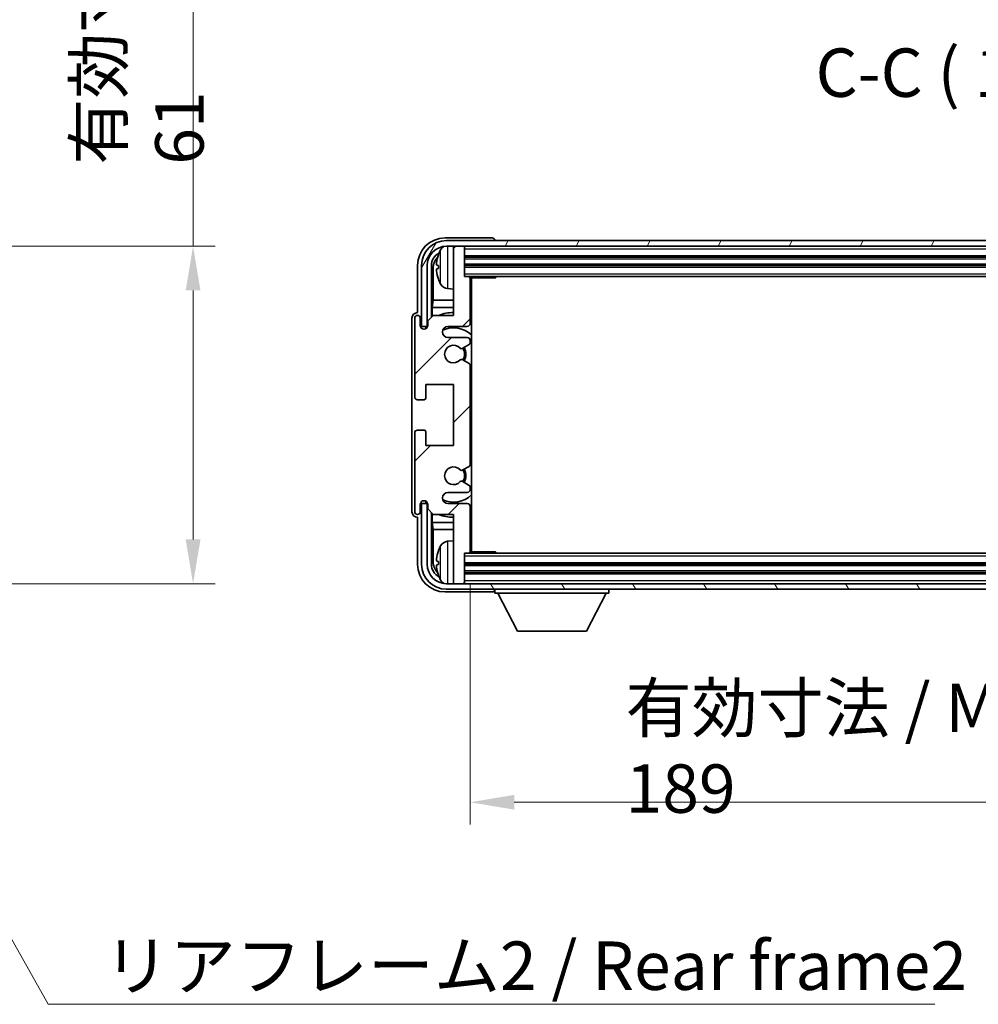
# Model space of a CAD drawing. Units: millimetres. Extents: x 58 to 8339, y 32 to 1156.
# Drawn here: x 2693 to 2866, y 633 to 811 of the extents above; entities that cross this region are included whole.
import ezdxf

# ---------------------------------------------------------------- set-up
doc = ezdxf.new("R2010")
doc.units = ezdxf.units.MM
doc.header["$LTSCALE"] = 4
doc.layers.get('Defpoints').update_dxf_attribs({"lineweight": 25})
for name, color, linetype, lineweight in [('Dimension (ISO)', 7, 'Continuous', 18), ('Dimension (ISO) @ 1', 7, 'Continuous', 18), ('Hatch (ISO)', 1, 'Continuous', 18), ('Symbol (ISO)', 7, 'Continuous', 18), ('Visible (ISO)', 7, 'Continuous', 35), ('Visible Narrow (ISO)', 7, 'Continuous', 25)]:
    doc.layers.add(name, color=color, linetype=linetype, lineweight=lineweight)
doc.styles.add('Note Text (TK)', font='txt')
doc.dimstyles.new('Default - Method 1b (TK)', dxfattribs={"dimscale": 4, "dimtxt": 2.5, "dimasz": 2.5, "dimexe": 1, "dimexo": 1.5, "dimgap": 1, "dimtad": 1, "dimtoh": 1, "dimrnd": 1e-08, "dimdsep": 46, "dimtxsty": 'Note Text (TK)', "dimcen": 0.09, "dimdle": 5, "dimclrd": 100, "dimclre": 100, "dimclrt": 7, "dimadec": 1, "dimazin": 1, "dimtfac": 1, "dimtmove": 0, "dimatfit": 3, "dimfxl": 1, "dimtolj": 1, "dimlwd": -1, "dimlwe": -1, "dimarcsym": 0})
doc.dimstyles.new('Default - Method 1b (TK)$7', dxfattribs={"dimscale": 4, "dimtxt": 2.5, "dimasz": 2.5, "dimexe": 1, "dimexo": 1.5, "dimgap": 1, "dimtad": 1, "dimtoh": 1, "dimrnd": 1e-08, "dimdsep": 46, "dimtxsty": 'Note Text (TK)', "dimcen": 0.09, "dimdle": 5, "dimclrd": 100, "dimclre": 100, "dimclrt": 7, "dimadec": 1, "dimazin": 1, "dimtfac": 1, "dimtmove": 0, "dimatfit": 3, "dimfxl": 1, "dimtolj": 1, "dimlwd": -1, "dimlwe": -1, "dimarcsym": 0})

# ---------------------------------------------------------------- blocks, each defined once
blk = doc.blocks.new('*D97')
at = {"layer": 'Defpoints', "color": 0}
for p in [(2657.8, 770.21), (2724.3, 770.21), (2657.8, 709.21)]:
    blk.add_point(p, dxfattribs=at)
at = {"layer": 'Dimension (ISO)', "color": 100}
for p, q in [((2724.3, 770.21), (2724.3, 913.67)), ((2663.8, 770.21), (2728.3, 770.21)), ((2724.3, 717.21), (2724.3, 762.21)), ((2663.8, 709.21), (2728.3, 709.21))]:
    blk.add_line(p, q, dxfattribs=at)
for points in [[(2722.97, 762.21), (2725.64, 762.21), (2724.3, 770.21)], [(2722.97, 717.21), (2725.64, 717.21), (2724.3, 709.21)]]:
    blk.add_solid(points, dxfattribs=at)
at = {"layer": 'Dimension (ISO)', "color": 7, "insert": (2714.54, 784.93), "char_height": 8, "attachment_point": 4, "rotation": 90, "style": 'Note Text (TK)'}
blk.add_mtext('\\A1;\\fＭＳ Ｐゴシック|b0|i0;\\H8.7500;有効寸法 / Max dim. 61', dxfattribs=at)
blk = doc.blocks.new('*D94')
at = {"layer": 'Defpoints', "color": 0}
for p in [(2774.36, 715.01), (2963.36, 715.01), (2963.36, 669.71)]:
    blk.add_point(p, dxfattribs=at)
at = {"layer": 'Dimension (ISO)', "color": 100}
for p, q in [((2774.36, 709.01), (2774.36, 665.71)), ((2963.36, 709.01), (2963.36, 665.71)), ((2782.36, 669.71), (2955.36, 669.71))]:
    blk.add_line(p, q, dxfattribs=at)
for points in [[(2782.36, 671.04), (2782.36, 668.37), (2774.36, 669.71)], [(2955.36, 671.04), (2955.36, 668.37), (2963.36, 669.71)]]:
    blk.add_solid(points, dxfattribs=at)
at = {"layer": 'Dimension (ISO)', "color": 7, "insert": (2802.47, 679.47), "char_height": 8, "attachment_point": 4, "style": 'Note Text (TK)'}
blk.add_mtext('\\A1;\\fＭＳ Ｐゴシック|b0|i0;\\H8.7500;有効寸法 / Max dim. 189', dxfattribs=at)

msp = doc.modelspace()

# ---------------------------------------------------------------- hatches: boundary and pattern name
at = {"layer": 'Hatch (ISO)'}
h = msp.add_hatch(dxfattribs=at)
h.set_pattern_fill('ANSI31', color=256, scale=88.9, angle=14.999978, style=0)
h.set_pattern_definition([(60, (1581.25, 4), (-9.623705, 5.55625), [])])
edge = h.paths.add_edge_path()
edge.add_ellipse((2967.6112, 766.7073), major_axis=(0, 3.5), ratio=1, start_angle=270, end_angle=360)
edge.add_line((2967.6112, 770.2073), (2966.3612, 770.2073))
edge.add_line((2966.3612, 770.2073), (2964.6612, 770.2073))
edge.add_line((2964.6612, 770.2073), (2773.0612, 770.2073))
edge.add_line((2773.0612, 770.2073), (2771.3612, 770.2073))
edge.add_line((2771.3612, 770.2073), (2770.1112, 770.2073))
edge.add_ellipse((2770.1112, 766.7073), major_axis=(-3.5, 0), ratio=1, start_angle=270, end_angle=360)
edge.add_line((2766.6112, 766.7073), (2766.6112, 755.7073))
edge.add_line((2766.6112, 755.7073), (2765.6112, 755.7073))
edge.add_line((2765.6112, 755.7073), (2765.6112, 766.7073))
edge.add_ellipse((2770.1112, 766.7073), major_axis=(0, 4.5), ratio=1, start_angle=0, end_angle=90, ccw=False)
edge.add_line((2770.1112, 771.2073), (2967.6112, 771.2073))
edge.add_ellipse((2967.6112, 766.7073), major_axis=(4.5, 0), ratio=1, start_angle=0, end_angle=90, ccw=False)
edge.add_line((2972.1112, 766.7073), (2972.1112, 755.7073))
edge.add_line((2972.1112, 755.7073), (2971.1112, 755.7073))
edge.add_line((2971.1112, 755.7073), (2971.1112, 766.7073))
h = msp.add_hatch(dxfattribs=at)
h.set_pattern_fill('ANSI31', color=256, scale=88.9, style=0)
h.set_pattern_definition([(45, (1581.25, 4), (-7.85772, 7.85772), [])])
edge = h.paths.add_edge_path()
edge.add_line((2774.3612, 715.0073), (2774.3612, 723.2073))
edge.add_ellipse((2773.8612, 723.2073), major_axis=(0.5, 0), ratio=1, start_angle=0, end_angle=90)
edge.add_line((2773.8612, 723.7073), (2770.3612, 723.7073))
edge.add_ellipse((2770.3612, 724.7073), major_axis=(0, -1), ratio=1, start_angle=180, end_angle=360, ccw=False)
edge.add_line((2770.3612, 725.7073), (2773.8612, 725.7073))
edge.add_ellipse((2773.8612, 726.2073), major_axis=(0, -0.5), ratio=1, start_angle=0, end_angle=90)
edge.add_line((2774.3612, 726.2073), (2774.3612, 726.7174))
edge.add_ellipse((2774.0612, 726.7174), major_axis=(0.3, 0), ratio=1, start_angle=0, end_angle=60)
edge.add_line((2774.2112, 726.9772), (2772.9379, 727.7123))
edge.add_ellipse((2772.7879, 727.4525), major_axis=(0.15, 0.2598), ratio=1, start_angle=0, end_angle=78.671012)
edge.add_ellipse((2771.3612, 728.7073), major_axis=(1.2015, -1.0566), ratio=1, start_angle=82.662386, end_angle=360, ccw=False)
edge.add_ellipse((2772.7878, 729.9621), major_axis=(-0.2253, -0.1981), ratio=1, start_angle=0, end_angle=77.981127)
edge.add_line((2772.9347, 729.7005), (2774.208, 730.4155))
edge.add_ellipse((2774.0612, 730.6771), major_axis=(0.1469, -0.2616), ratio=1, start_angle=0, end_angle=60.685474)
edge.add_line((2774.3612, 730.6771), (2774.3612, 748.7374))
edge.add_ellipse((2774.0612, 748.7374), major_axis=(0.3, 0), ratio=1, start_angle=0, end_angle=60.685474)
edge.add_line((2774.208, 748.999), (2772.9347, 749.714))
edge.add_ellipse((2772.7878, 749.4524), major_axis=(0.1469, 0.2616), ratio=1, start_angle=0, end_angle=77.981127)
edge.add_ellipse((2771.3612, 750.7073), major_axis=(1.2014, -1.0567), ratio=1, start_angle=82.662386, end_angle=360, ccw=False)
edge.add_ellipse((2772.7879, 751.962), major_axis=(-0.2253, -0.1981), ratio=1, start_angle=0, end_angle=78.671012)
edge.add_line((2772.9379, 751.7022), (2774.2112, 752.4373))
edge.add_ellipse((2774.0612, 752.6971), major_axis=(0.15, -0.2598), ratio=1, start_angle=0, end_angle=60)
edge.add_line((2774.3612, 752.6971), (2774.3612, 753.2073))
edge.add_ellipse((2773.8612, 753.2073), major_axis=(0.5, 0), ratio=1, start_angle=0, end_angle=90)
edge.add_line((2773.8612, 753.7073), (2770.3612, 753.7073))
edge.add_ellipse((2770.3612, 754.7073), major_axis=(0, -1), ratio=1, start_angle=180, end_angle=360, ccw=False)
edge.add_line((2770.3612, 755.7073), (2773.8612, 755.7073))
edge.add_ellipse((2773.8612, 756.2073), major_axis=(0, -0.5), ratio=1, start_angle=0, end_angle=90)
edge.add_line((2774.3612, 756.2073), (2774.3612, 764.4073))
edge.add_ellipse((2774.0612, 764.4073), major_axis=(0.3, 0), ratio=1, start_angle=0, end_angle=90)
edge.add_line((2774.0612, 764.7073), (2773.3612, 764.7073))
edge.add_line((2773.3612, 764.7073), (2773.3612, 769.9073))
edge.add_ellipse((2773.0612, 769.9073), major_axis=(0.3, 0), ratio=1, start_angle=0, end_angle=90)
edge.add_line((2773.0612, 770.2073), (2771.3612, 770.2073))
edge.add_line((2771.3612, 770.2073), (2771.3612, 769.9073))
edge.add_line((2771.3612, 769.9073), (2771.3612, 757.7073))
edge.add_line((2771.3612, 757.7073), (2767.7112, 757.7073))
edge.add_line((2767.7112, 757.7073), (2766.7112, 756.7073))
edge.add_line((2766.7112, 756.7073), (2766.7112, 755.8073))
edge.add_ellipse((2766.0362, 755.8869), major_axis=(0.675, -0.0797), ratio=1, start_angle=193.465843, end_angle=360, ccw=False)
edge.add_line((2765.3612, 755.8073), (2765.3612, 757.2073))
edge.add_ellipse((2764.8612, 757.2073), major_axis=(0.5, 0), ratio=1, start_angle=0, end_angle=180)
edge.add_line((2764.3612, 757.2073), (2764.3612, 742.9573))
edge.add_ellipse((2764.8612, 742.9573), major_axis=(-0.5, 0), ratio=1, start_angle=0, end_angle=90)
edge.add_line((2764.8612, 742.4573), (2766.0612, 742.4573))
edge.add_ellipse((2766.0612, 742.7573), major_axis=(0, -0.3), ratio=1, start_angle=0, end_angle=90)
edge.add_line((2766.3612, 742.7573), (2766.3612, 745.2073))
edge.add_line((2766.3612, 745.2073), (2771.3612, 745.2073))
edge.add_line((2771.3612, 745.2073), (2771.3612, 734.2073))
edge.add_line((2771.3612, 734.2073), (2766.3612, 734.2073))
edge.add_line((2766.3612, 734.2073), (2766.3612, 736.6573))
edge.add_ellipse((2766.0612, 736.6573), major_axis=(0.3, 0), ratio=1, start_angle=0, end_angle=90)
edge.add_line((2766.0612, 736.9573), (2764.8612, 736.9573))
edge.add_ellipse((2764.8612, 736.4573), major_axis=(0, 0.5), ratio=1, start_angle=0, end_angle=90)
edge.add_line((2764.3612, 736.4573), (2764.3612, 722.2073))
edge.add_ellipse((2764.8612, 722.2073), major_axis=(-0.5, 0), ratio=1, start_angle=0, end_angle=180)
edge.add_line((2765.3612, 722.2073), (2765.3612, 723.6073))
edge.add_ellipse((2766.0362, 723.5276), major_axis=(-0.675, 0.0797), ratio=1, start_angle=193.465843, end_angle=360, ccw=False)
edge.add_line((2766.7112, 723.6073), (2766.7112, 722.7073))
edge.add_line((2766.7112, 722.7073), (2767.7112, 721.7073))
edge.add_line((2767.7112, 721.7073), (2771.3612, 721.7073))
edge.add_line((2771.3612, 721.7073), (2771.3612, 709.5073))
edge.add_line((2771.3612, 709.5073), (2771.3612, 709.2073))
edge.add_line((2771.3612, 709.2073), (2773.0612, 709.2073))
edge.add_ellipse((2773.0612, 709.5073), major_axis=(0, -0.3), ratio=1, start_angle=0, end_angle=90)
edge.add_line((2773.3612, 709.5073), (2773.3612, 714.7073))
edge.add_line((2773.3612, 714.7073), (2774.0612, 714.7073))
edge.add_ellipse((2774.0612, 715.0073), major_axis=(0, -0.3), ratio=1, start_angle=0, end_angle=90)
h = msp.add_hatch(dxfattribs=at)
h.set_pattern_fill('ANSI31', color=256, scale=88.9, angle=75.000175, style=0)
h.set_pattern_definition([(120.0002, (1581.25, 4), (-9.62369, -5.55628), [])])
edge = h.paths.add_edge_path()
edge.add_ellipse((2770.1112, 712.7073), major_axis=(0, -3.5), ratio=1, start_angle=270, end_angle=360)
edge.add_line((2770.1112, 709.2073), (2771.3612, 709.2073))
edge.add_line((2771.3612, 709.2073), (2773.0612, 709.2073))
edge.add_line((2773.0612, 709.2073), (2964.6612, 709.2073))
edge.add_line((2964.6612, 709.2073), (2966.3612, 709.2073))
edge.add_line((2966.3612, 709.2073), (2967.6112, 709.2073))
edge.add_ellipse((2967.6112, 712.7073), major_axis=(3.5, 0), ratio=1, start_angle=270, end_angle=360)
edge.add_line((2971.1112, 712.7073), (2971.1112, 723.7073))
edge.add_line((2971.1112, 723.7073), (2972.1112, 723.7073))
edge.add_line((2972.1112, 723.7073), (2972.1112, 712.7073))
edge.add_ellipse((2967.6112, 712.7073), major_axis=(0, -4.5), ratio=1, start_angle=0, end_angle=90, ccw=False)
edge.add_line((2967.6112, 708.2073), (2770.1112, 708.2073))
edge.add_ellipse((2770.1112, 712.7073), major_axis=(-4.5, 0), ratio=1, start_angle=0, end_angle=90, ccw=False)
edge.add_line((2765.6112, 712.7073), (2765.6112, 723.7073))
edge.add_line((2765.6112, 723.7073), (2766.6112, 723.7073))
edge.add_line((2766.6112, 723.7073), (2766.6112, 712.7073))

# ---------------------------------------------------------------- linework, layer by layer
at = {"layer": 'Visible (ISO)'}
for p, q in [((2778.3615, 771.7073), (2769.8581, 771.7073)), ((2967.6112, 771.2073), (2770.1112, 771.2073)), ((2778.8612, 771.2073), (2778.8612, 771.2076)), ((2770.1112, 770.2073), (2967.6112, 770.2073)), ((2773.0612, 770.2073), (2771.3612, 770.2073)), ((2771.3612, 770.2073), (2771.3612, 769.9073)), ((2771.3612, 769.9073), (2771.3612, 757.7073)), ((2773.3612, 769.9073), (2773.3612, 770.2073)), ((2773.3612, 764.7073), (2773.3612, 769.9073)), ((2773.3612, 768.2073), (2964.3612, 768.2073)), ((2764.8612, 766.7103), (2764.8612, 758.2073)), ((2765.6112, 766.7073), (2765.6112, 755.7073)), ((2766.6112, 755.7073), (2766.6112, 766.7073)), ((2767.3627, 757.3588), (2767.3627, 766.7073)), ((2767.7119, 766.358), (2767.7119, 760.4285)), ((2768.6472, 766.7396), (2768.6472, 766.1749)), ((2773.3612, 766.7073), (2964.3612, 766.7073)), ((2774.0612, 764.7073), (2773.3612, 764.7073)), ((2774.0612, 764.7073), (2963.6612, 764.7073)), ((2774.357, 764.4573), (2778.9316, 764.4573)), ((2774.3612, 756.2073), (2774.3612, 764.4073)), ((2774.3612, 763.7945), (2774.6112, 763.7945)), ((2774.5257, 763.5412), (2774.3612, 763.7057)), ((2774.6112, 714.9573), (2774.6112, 764.4573)), ((2778.9316, 764.4573), (2778.9316, 764.7073)), ((2779.1817, 764.7073), (2778.9316, 764.4573)), ((2770.3022, 762.5499), (2771.3612, 762.4573)), ((2774.5257, 762.7241), (2774.3612, 762.5596)), ((2774.6112, 762.4708), (2774.3612, 762.4708)), ((2767.5373, 759.1475), (2767.7119, 760.4285)), ((2771.3612, 760.4285), (2767.7119, 760.4285)), ((2774.6112, 760.4285), (2774.3612, 760.4285)), ((2764.8612, 758.2073), (2764.8606, 758.2073)), ((2771.3612, 759.1475), (2767.5373, 759.1475)), ((2767.5373, 759.1475), (2767.5373, 757.5334)), ((2774.6112, 759.1475), (2774.3612, 759.1475)), ((2763.8612, 757.2079), (2763.8612, 722.2066)), ((2764.3612, 757.2073), (2764.3612, 742.9573)), ((2765.3612, 755.8073), (2765.3612, 757.2073)), ((2767.7112, 757.7073), (2766.7112, 756.7073)), ((2766.7112, 756.7073), (2766.7112, 755.8073)), ((2771.3612, 757.7073), (2767.7112, 757.7073)), ((2765.6112, 755.7073), (2766.6112, 755.7073)), ((2766.3627, 755.7057), (2766.4325, 755.6359)), ((2766.3627, 755.2908), (2766.3627, 755.7057)), ((2766.3627, 755.7057), (2766.6912, 755.7057)), ((2766.4325, 755.6359), (2766.4325, 755.3348)), ((2766.6678, 755.6359), (2766.4325, 755.6359)), ((2770.3612, 755.7073), (2773.8612, 755.7073)), ((2773.8612, 753.7073), (2770.3612, 753.7073)), ((2774.3612, 752.6971), (2774.3612, 753.2073)), ((2772.9379, 751.7022), (2774.2112, 752.4373)), ((2774.208, 748.999), (2772.9347, 749.714)), ((2774.3612, 730.6771), (2774.3612, 748.7374)), ((2766.3612, 742.7573), (2766.3612, 745.2073)), ((2766.3612, 745.2073), (2771.3612, 745.2073)), ((2771.3612, 745.2073), (2771.3612, 734.2073)), ((2764.8612, 742.4573), (2766.0612, 742.4573)), ((2766.0612, 736.9573), (2764.8612, 736.9573)), ((2764.3612, 736.4573), (2764.3612, 722.2073)), ((2766.3612, 734.2073), (2766.3612, 736.6573)), ((2771.3612, 734.2073), (2766.3612, 734.2073)), ((2772.9347, 729.7005), (2774.208, 730.4155)), ((2774.2112, 726.9772), (2772.9379, 727.7123)), ((2774.3612, 726.2073), (2774.3612, 726.7174)), ((2770.3612, 725.7073), (2773.8612, 725.7073)), ((2765.3612, 722.2073), (2765.3612, 723.6073)), ((2766.6112, 723.7073), (2765.6112, 723.7073)), ((2765.6112, 723.7073), (2765.6112, 712.7073)), ((2766.3627, 723.7088), (2766.3627, 724.1237)), ((2766.3627, 723.7088), (2766.4325, 723.7786)), ((2766.6912, 723.7088), (2766.3627, 723.7088)), ((2766.4325, 724.0797), (2766.4325, 723.7786)), ((2766.4325, 723.7786), (2766.6678, 723.7786)), ((2766.6112, 712.7073), (2766.6112, 723.7073)), ((2766.7112, 723.6073), (2766.7112, 722.7073)), ((2766.7112, 722.7073), (2767.7112, 721.7073)), ((2773.8612, 723.7073), (2770.3612, 723.7073)), ((2774.3612, 715.0073), (2774.3612, 723.2073)), ((2764.8606, 721.2073), (2764.8612, 721.2073)), ((2764.8612, 721.2073), (2764.8612, 712.7042)), ((2767.3627, 712.7073), (2767.3627, 722.0557)), ((2767.5373, 721.8811), (2767.5373, 720.267)), ((2767.7112, 721.7073), (2771.3612, 721.7073)), ((2771.3612, 721.7073), (2771.3612, 709.5073)), ((2767.5373, 720.267), (2771.3612, 720.267)), ((2767.5373, 720.267), (2767.7119, 718.986)), ((2767.7119, 718.986), (2771.3612, 718.986)), ((2767.7119, 718.986), (2767.7119, 713.0565)), ((2774.3612, 720.267), (2774.6112, 720.267)), ((2774.3612, 718.986), (2774.6112, 718.986)), ((2770.3022, 716.8646), (2771.3612, 716.9573)), ((2774.3612, 716.9437), (2774.6112, 716.9437)), ((2774.5257, 716.6904), (2774.3612, 716.8549)), ((2774.5257, 715.8733), (2774.3612, 715.7088)), ((2774.6112, 715.62), (2774.3612, 715.62)), ((2773.3612, 709.5073), (2773.3612, 714.7073)), ((2773.3612, 714.7073), (2774.0612, 714.7073)), ((2963.6612, 714.7073), (2774.0612, 714.7073)), ((2774.357, 714.9573), (2778.9316, 714.9573)), ((2778.9316, 714.7073), (2778.9316, 714.9573)), ((2779.1817, 714.7073), (2778.9316, 714.9573)), ((2768.6472, 713.2396), (2768.6472, 712.6749)), ((2964.3612, 712.7073), (2773.3612, 712.7073)), ((2964.3612, 711.2073), (2773.3612, 711.2073)), ((2967.6112, 709.2073), (2770.1112, 709.2073)), ((2771.3612, 709.5073), (2771.3612, 709.2073)), ((2771.3612, 709.2073), (2773.0612, 709.2073)), ((2773.3612, 709.2073), (2773.3612, 709.5073)), ((2769.8581, 707.7073), (2778.3615, 707.7073)), ((2770.1112, 708.2073), (2967.6112, 708.2073)), ((2778.8612, 708.2073), (2778.8612, 707.5073)), ((2778.8612, 707.5073), (2799.4612, 707.5073)), ((2782.9112, 700.6073), (2779.3612, 707.5073)), ((2795.4112, 700.6073), (2798.9612, 707.5073)), ((2799.4612, 708.2073), (2799.4612, 707.5073)), ((2782.9112, 700.6073), (2795.4112, 700.6073))]:
    msp.add_line(p, q, dxfattribs=at)
for centre, radius, start, end in [((2770.1112, 766.7073), 4.5, 90, 180), ((2770.1112, 766.7073), 3.5, 90, 180), ((2774.7612, 766.4573), 6.5, 151.827266, 159.960393), ((2770.4417, 768.7707), 1.6, 118.150675, 151.827266), ((2773.0612, 769.9073), 0.3, 0, 90), ((2768.7718, 768.6419), 0.1246, 159.960393, 178.185174), ((2768.7718, 764.2726), 0.1246, 181.814826, 200.039607), ((2774.7612, 766.4573), 6.5, 200.039607, 208.172734), ((2774.0612, 764.4073), 0.3, 0, 90), ((2770.4417, 764.1438), 1.6, 208.172734, 265), ((2771.3612, 750.7073), 7.5, 90, 111.03947), ((2764.8612, 757.2073), 0.5, 0, 180), ((2771.3612, 750.7073), 7.5, 64.320709, 66.421822), ((2766.0362, 755.8869), 0.6797, 186.732922, 353.267079), ((2770.3612, 754.7073), 1, 90, 270), ((2771.3612, 750.7073), 4.75, 46.826445, 114.136249), ((2773.8612, 756.2073), 0.5, 270, 0), ((2773.8612, 753.2073), 0.5, 0, 90), ((2771.3612, 750.7073), 1.6, 41.328988, 318.666601), ((2772.7879, 751.962), 0.3, 221.328988, 300), ((2771.3612, 750.7073), 2, 327.94442, 32.098648), ((2771.3612, 750.7073), 2.25, 328.249176, 31.865377), ((2774.0612, 752.6971), 0.3, 300, 0), ((2772.7878, 749.4524), 0.3, 60.685474, 138.666601), ((2774.0612, 748.7374), 0.3, 0, 60.685474), ((2764.8612, 742.9573), 0.5, 180, 270), ((2766.0612, 742.7573), 0.3, 270, 0), ((2764.8612, 736.4573), 0.5, 90, 180), ((2766.0612, 736.6573), 0.3, 0, 90), ((2771.3612, 728.7073), 1.6, 41.333399, 318.671013), ((2772.7878, 729.9621), 0.3, 221.333399, 299.314526), ((2771.3612, 728.7073), 2, 327.901352, 32.055581), ((2771.3612, 728.7073), 2.25, 328.134623, 31.750824), ((2774.0612, 730.6771), 0.3, 299.314526, 0), ((2772.7879, 727.4525), 0.3, 60, 138.671012), ((2773.8612, 726.2073), 0.5, 270, 0), ((2774.0612, 726.7174), 0.3, 0, 60), ((2770.3612, 724.7073), 1, 90, 270), ((2771.3612, 728.7073), 4.75, 245.863751, 313.173556), ((2766.0362, 723.5276), 0.6797, 6.732921, 173.267079), ((2773.8612, 723.2073), 0.5, 0, 90), ((2764.8612, 722.2073), 0.5, 180, 0), ((2771.3612, 728.7073), 7.5, 248.96053, 270.000001), ((2771.3612, 728.7073), 7.5, 293.578179, 295.679291), ((2774.7612, 712.9573), 6.5, 151.827266, 159.960393), ((2770.4417, 715.2707), 1.6, 95, 151.827266), ((2768.7718, 715.1419), 0.1246, 159.960393, 178.185174), ((2774.0612, 715.0073), 0.3, 270, 0), ((2770.1112, 712.7073), 4.5, 180, 270), ((2770.1112, 712.7073), 3.5, 180, 270), ((2768.7718, 710.7726), 0.1246, 181.814826, 200.039607), ((2774.7612, 712.9573), 6.5, 200.039607, 208.172734), ((2770.4417, 710.6438), 1.6, 208.172734, 241.849372), ((2773.0612, 709.5073), 0.3, 270, 0)]:
    msp.add_arc(centre, radius, start, end, dxfattribs=at)
for centre, major_axis, ratio, start_param, end_param in [((2769.8642, 766.7042), (-3.5398, 3.5398), 0.99878277, 5.49839613, 7.06797448), ((2778.3609, 771.2069), (0.354, 0.354), 0.99878277, 5.49839613, 7.06797448), ((2769.8642, 766.7042), (-1.7699, 1.7699), 0.99878277, 5.955351, 7.06797448), ((2770.2134, 766.355), (-1.7699, 1.7699), 0.99878277, 6.25050164, 7.06797448), ((2774.7489, 766.4501), (-3.2829, 5.6083), 0.99488747, 0.69485901, 0.93384331), ((2774.7489, 766.3176), (-6.4737, 0.5671), 0.05101764, 0.10959827, 0.34858257), ((2774.7489, 766.5969), (-6.4737, -0.5671), 0.05101764, 5.93460274, 6.17358703), ((2774.7489, 766.4644), (3.2829, 5.6083), 0.99488747, 2.20774935, 2.44673364), ((2775.0256, 763.5414), (-0.5, 0), 0.01745506, 0.01745329, 0.59373533), ((2775.0256, 762.7239), (0.5, 0), 0.01745506, 2.54785733, 3.12413936), ((2764.8618, 757.2066), (-0.708, 0.708), 0.99878277, 5.49839613, 7.06797448), ((2764.8618, 722.2079), (-0.708, -0.708), 0.99878277, 5.49839613, 7.06797448), ((2775.0256, 716.6906), (-0.5, 0), 0.01745506, 0.01745329, 0.59373532), ((2775.0256, 715.8731), (0.5, 0), 0.01745506, 2.54785733, 3.12413936), ((2774.7489, 712.9501), (-3.2829, 5.6083), 0.99488747, 0.69485901, 0.93384331), ((2769.8642, 712.7103), (-3.5398, -3.5398), 0.99878277, 5.49839613, 7.06797448), ((2769.8642, 712.7103), (-1.7699, -1.7699), 0.99878277, 5.49839613, 6.61101965), ((2770.2134, 713.0595), (-1.7699, -1.7699), 0.99878277, 5.49839613, 6.31586902), ((2774.7489, 712.8176), (-6.4737, 0.5671), 0.05101764, 0.10959827, 0.34858257), ((2774.7489, 713.0969), (-6.4737, -0.5671), 0.05101764, 5.93460274, 6.17358703), ((2774.7489, 712.9644), (3.2829, 5.6083), 0.99488747, 2.20774935, 2.44673364), ((2778.3609, 708.2076), (0.354, -0.354), 0.99878277, 5.49839613, 7.06797448)]:
    msp.add_ellipse(centre, major_axis=major_axis, ratio=ratio, start_param=start_param, end_param=end_param, dxfattribs=at)
for points, knots in [([(2768.3109, 766.8452), (2768.3066, 766.8477), (2768.3029, 766.8585), (2768.2982, 766.8968), (2768.2973, 766.9242), (2768.2979, 766.9861), (2768.2996, 767.0247), (2768.3048, 767.0967), (2768.3076, 767.1287), (2768.3109, 767.16)], [0, 0, 0, 0, 0.0124997785, 0.0124997785, 0.0249995571, 0.0249995571, 0.0375236714, 0.0375236714, 0.0466766062, 0.0466766062, 0.0466766062, 0.0466766062]), ([(2768.3109, 765.7545), (2768.3066, 765.7959), (2768.3029, 765.8397), (2768.2982, 765.9194), (2768.2973, 765.9553), (2768.2979, 766.0113), (2768.2996, 766.035), (2768.3048, 766.061), (2768.3076, 766.0674), (2768.3109, 766.0693)], [0, 0, 0, 0, 0.0125039067, 0.0125039067, 0.0250078135, 0.0250078135, 0.0375277995, 0.0375277995, 0.0466766392, 0.0466766392, 0.0466766392, 0.0466766392]), ([(2768.3109, 713.3452), (2768.3066, 713.3477), (2768.3029, 713.3585), (2768.2982, 713.3968), (2768.2973, 713.4242), (2768.2979, 713.4861), (2768.2996, 713.5247), (2768.3048, 713.5967), (2768.3076, 713.6287), (2768.3109, 713.66)], [0, 0, 0, 0, 0.0124997785, 0.0124997785, 0.0249995571, 0.0249995571, 0.0375236714, 0.0375236714, 0.0466766062, 0.0466766062, 0.0466766062, 0.0466766062]), ([(2768.3109, 712.2545), (2768.3066, 712.2959), (2768.3029, 712.3397), (2768.2982, 712.4194), (2768.2973, 712.4553), (2768.2979, 712.5113), (2768.2996, 712.535), (2768.3048, 712.561), (2768.3076, 712.5674), (2768.3109, 712.5693)], [0, 0, 0, 0, 0.0125039067, 0.0125039067, 0.0250078135, 0.0250078135, 0.0375277995, 0.0375277995, 0.0466766392, 0.0466766392, 0.0466766392, 0.0466766392])]:
    msp.add_open_spline(points, degree=3, knots=knots, dxfattribs=at)
at = {"layer": 'Visible Narrow (ISO)'}
for p, q in [((2769.0312, 763.3884), (2769.0312, 769.5261)), ((2770.3022, 770.2073), (2770.3022, 762.5499)), ((2773.3612, 769.7073), (2964.3612, 769.7073)), ((2768.6547, 768.6846), (2768.6547, 768.6669)), ((2773.3612, 768.5073), (2964.3612, 768.5073)), ((2773.3612, 767.9073), (2964.3612, 767.9073)), ((2773.3612, 767.0073), (2964.3612, 767.0073)), ((2767.7119, 766.358), (2767.3627, 766.7073)), ((2768.6547, 766.7378), (2768.6547, 766.1767)), ((2773.3612, 766.4073), (2964.3612, 766.4073)), ((2773.3612, 765.2073), (2964.3612, 765.2073)), ((2768.6547, 764.2476), (2768.6547, 764.2299)), ((2774.5257, 763.5412), (2774.5257, 762.7241)), ((2769.0312, 709.8884), (2769.0312, 716.0261)), ((2770.3022, 716.8646), (2770.3022, 709.2073)), ((2774.5257, 716.6904), (2774.5257, 715.8733)), ((2768.6547, 715.1846), (2768.6547, 715.1669)), ((2964.3612, 714.2073), (2773.3612, 714.2073)), ((2767.3627, 712.7073), (2767.7119, 713.0565)), ((2768.6547, 713.2378), (2768.6547, 712.6767)), ((2964.3612, 713.0073), (2773.3612, 713.0073)), ((2964.3612, 712.4073), (2773.3612, 712.4073)), ((2768.6547, 710.7476), (2768.6547, 710.7299)), ((2964.3612, 711.5073), (2773.3612, 711.5073)), ((2964.3612, 710.9073), (2773.3612, 710.9073)), ((2964.3612, 709.7073), (2773.3612, 709.7073))]:
    msp.add_line(p, q, dxfattribs=at)

# ---------------------------------------------------------------- texts
at = {"layer": 'Symbol (ISO)', "color": 7, "insert": (2836.801, 794.4573), "char_height": 8.75, "attachment_point": 7, "style": 'Note Text (TK)'}
msp.add_mtext('C-C ( 1 : 3.5 )', dxfattribs=at)
at = {"layer": 'Symbol (ISO)', "color": 7, "insert": (2708.1411, 644.5441), "char_height": 8.75, "width": 156.732459, "attachment_point": 1, "line_spacing_factor": 1.5, "style": 'Note Text (TK)'}
msp.add_mtext('{\\fＭＳ Ｐゴシック|b0|i0;リアフレーム2 / Rear frame2}', dxfattribs=at)

# ---------------------------------------------------------------- dimensions: what is measured, and where the dimension line sits
at = {"layer": 'Dimension (ISO) @ 1', "color": 100}
for base, p1, p2, angle, override, picture, middle in [((2724.3021, 770.2073), (2657.8021, 709.2073), (2657.8021, 770.2073), 90, {"dimscale": 1, "dimtxt": 8, "dimasz": 8, "dimexe": 4, "dimexo": 6, "dimgap": 4, "dimtoh": 0, "dimdec": 2, "dimcen": 0.36, "dimtol": 0, "dimlim": 0, "dimtp": 0, "dimtm": 0, "dimtdec": 2, "dimtix": 0, "dimtofl": 0, "dimtmove": 0, "dimatfit": 2}, '*D97', (2724.3021, 847.3028)), ((2963.3612, 669.7073), (2774.3612, 715.0073), (2963.3612, 715.0073), 180, {"dimscale": 1, "dimtxt": 8, "dimasz": 8, "dimexe": 4, "dimexo": 6, "dimgap": 4, "dimtoh": 0, "dimdec": 2, "dimcen": 0.36, "dimtol": 0, "dimlim": 0, "dimtp": 0, "dimtm": 0, "dimtdec": 2, "dimtix": 0, "dimtofl": 0, "dimtmove": 0, "dimatfit": 1}, '*D94', (2868.8612, 669.7073))]:
    dim = msp.add_linear_dim(base=base, p1=p1, p2=p2, angle=angle, text='\\fＭＳ Ｐゴシック|b0|i0;\\H8.7500;有効寸法 / Max dim. <>', dimstyle='Default - Method 1b (TK)', override=override, dxfattribs=at)
    dim.commit()
    dim.dimension.update_dxf_attribs({"geometry": picture, "text_midpoint": middle, "dimtype": 128})

# ---------------------------------------------------------------- leaders
at = {"layer": 'Symbol (ISO)', "color": 100, "annotation_type": 0, "has_hookline": 1, "hookline_direction": 0, "text_width": 150.1918}
msp.add_leader([(2654.6113, 710.4384), (2698.1411, 633.1914), (2708.1411, 633.1914)], dimstyle='Default - Method 1b (TK)$7', override={"dimgap": 0, "dimtad": 1}, dxfattribs=at)

doc.saveas('drawing.dxf')
